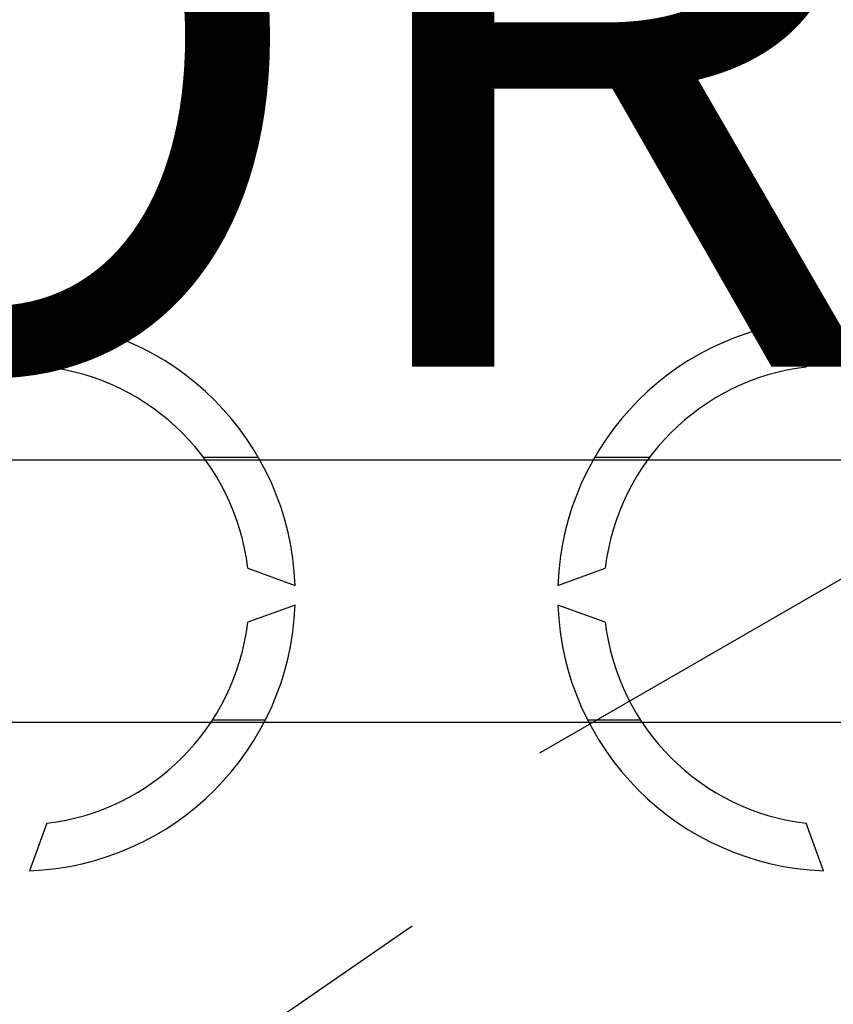
# Model space of a CAD drawing. Units: millimetres. Extents: x -211 to 1052, y -501 to 1292.
# Drawn here: x 135 to 197, y -212 to -137 of the extents above; entities that cross this region are included whole.
import ezdxf

# ---------------------------------------------------------------- set-up
doc = ezdxf.new("R2010")
doc.units = ezdxf.units.MM
doc.layers.add('COTES', color=2, linetype='Continuous')
doc.styles.add('ROMANS', font='ARIAL.TTF')

# ---------------------------------------------------------------- blocks, each defined once
blk = doc.blocks.new('ALZADO')
for p, q in [((175.049, -192.448), (330.86, -102.49)), ((136.098, -159.407), (137.413, -163.021)), ((195.366, -163.021), (196.681, -159.407)), ((-29.6, -170.102), (406.326, -170.102)), ((153.559, -169.908), (149.366, -169.908)), ((183.413, -169.908), (179.221, -169.908)), ((152.749, -178.356), (156.363, -179.672)), ((176.417, -179.672), (180.031, -178.356)), ((156.363, -181.174), (152.749, -182.489)), ((180.031, -182.489), (176.417, -181.174)), ((150.064, -189.936), (154.101, -189.936)), ((178.678, -189.936), (182.715, -189.936)), ((-29.6, -190.103), (406.326, -190.103)), ((137.413, -197.825), (136.098, -201.438)), ((196.681, -201.438), (195.366, -197.825)), ((84.42, -261.386), (165.296, -205.646))]:
    blk.add_line(p, q)
for centre, radius, start, end in [((135.347, -180.423), 21.029, 2.04671, 87.95329), ((197.433, -180.423), 21.029, 92.04671, 177.95329), ((135.347, -180.423), 17.524, 6.77159, 83.22841), ((197.433, -180.423), 17.524, 96.77159, 173.22841), ((135.347, -180.423), 21.029, 272.04671, 357.95329), ((197.433, -180.423), 21.029, 182.04671, 267.95329), ((135.347, -180.423), 17.524, 276.77159, 353.22841), ((197.433, -180.423), 17.524, 186.77159, 263.22841)]:
    blk.add_arc(centre, radius, start, end)
at = {"layer": 'COTES', "style": 'ROMANS'}
blk.add_text('CAHORS', height=50, dxfattribs=at).set_placement((-26.861, -162.999))

msp = doc.modelspace()

# ---------------------------------------------------------------- block references
msp.add_blockref('ALZADO', (0, 0))

doc.saveas('drawing.dxf')
